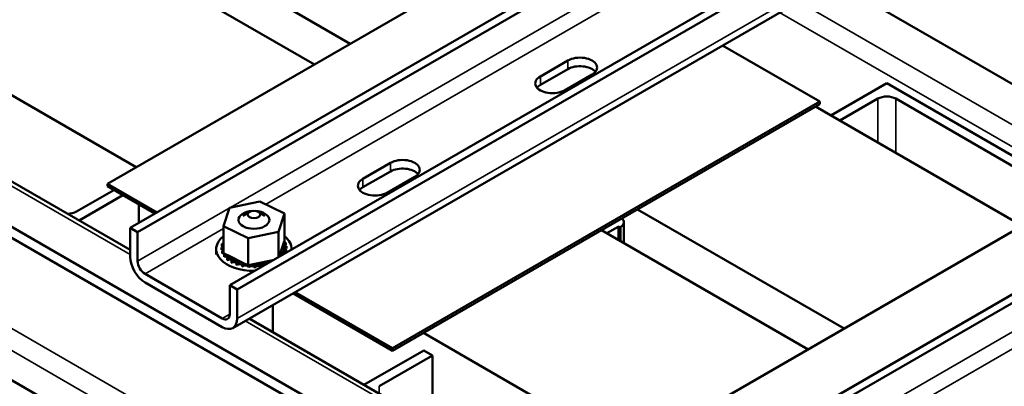
# Model space of a CAD drawing. Units: inches. Extents: x 2.3 to 97.8, y 1.1 to 76.2.
# Drawn here: x 75.9 to 87, y 61.3 to 65.4 of the extents above; entities that cross this region are included whole.
import ezdxf

# ---------------------------------------------------------------- set-up
doc = ezdxf.new("R2010")
doc.units = ezdxf.units.IN
doc.header["$LTSCALE"] = 4.55
doc.header["$MEASUREMENT"] = 0
doc.layers.add('Visible (ANSI)', color=7, linetype='Continuous', lineweight=50)
doc.layers.add('Visible Narrow (ANSI)', color=7, linetype='Continuous', lineweight=35)

msp = doc.modelspace()

# ---------------------------------------------------------------- linework, layer by layer
at = {"layer": 'Visible (ANSI)'}
for p, q in [((77.1397, 63.0954), (83.7754, 66.9266)), ((77.2233, 63.0471), (83.8591, 66.8783)), ((76.8375, 66.7846), (79.6241, 65.1757)), ((76.4318, 66.5504), (79.2185, 64.9415)), ((81.7087, 66.3792), (76.8827, 63.593)), ((78.2625, 62.4471), (84.8983, 66.2783)), ((78.3462, 62.3988), (84.9819, 66.23)), ((89.1564, 63.5319), (84.9819, 65.9421)), ((78.2972, 61.9636), (84.9329, 65.7948)), ((74.421, 65.3895), (77.2077, 63.7806)), ((84.9261, 64.5217), (83.827, 65.1563)), ((77.1397, 62.8458), (73.5286, 64.9306)), ((81.7702, 64.8066), (82.0807, 64.9859)), ((82.0807, 64.8893), (81.7702, 64.71)), ((82.3542, 64.828), (82.0436, 64.6487)), ((85.0497, 64.3652), (85.6817, 64.73)), ((85.6817, 64.73), (88.0947, 63.3369)), ((80.1001, 61.7354), (84.9261, 64.5217)), ((80.1001, 61.7076), (84.9261, 64.4939)), ((84.9261, 64.4939), (84.9261, 64.5217)), ((85.5811, 64.5559), (85.1503, 64.3071)), ((87.7931, 63.3949), (85.7822, 64.5559)), ((73.5121, 64.4282), (87.0012, 56.6403)), ((84.8764, 64.4652), (87.2098, 63.1181)), ((73.5121, 64.3033), (87.0012, 56.5153)), ((79.7674, 63.6503), (80.0779, 63.8296)), ((80.0779, 63.733), (79.7674, 63.5537)), ((76.8827, 63.5651), (76.8827, 63.593)), ((76.8827, 63.593), (77.4421, 63.27)), ((80.3514, 63.6717), (80.0408, 63.4924)), ((82.77, 59.8447), (89.4057, 63.6759)), ((82.8536, 59.7964), (89.4894, 63.6276)), ((76.5324, 63.2788), (76.9555, 63.5231)), ((76.8827, 63.5651), (77.418, 63.2561)), ((77.056, 63.4651), (76.5615, 63.1796)), ((78.2591, 63.3224), (78.6027, 63.3927)), ((78.6027, 63.3927), (78.8799, 63.256)), ((77.2362, 63.361), (77.2362, 63.1511)), ((78.1928, 63.1155), (78.2591, 63.3224)), ((78.4861, 63.2751), (78.4129, 63.2329)), ((78.5866, 63.2751), (78.6598, 63.2329)), ((78.8799, 63.256), (78.8135, 63.0491)), ((78.8799, 63.256), (78.8799, 62.9505)), ((82.8656, 63.3042), (85.1989, 61.9571)), ((72.5711, 63.2389), (78.688, 59.7073)), ((87.2835, 63.1606), (82.4575, 60.3743)), ((82.7137, 63.1593), (82.7137, 62.9236)), ((77.2233, 63.0471), (77.1397, 63.0954)), ((77.1397, 63.0954), (77.1397, 62.7685)), ((77.2233, 62.7202), (77.2233, 63.0471)), ((78.1928, 63.1155), (78.1928, 62.8099)), ((78.47, 62.9788), (78.1928, 63.1155)), ((78.8135, 63.0491), (78.47, 62.9788)), ((78.8135, 63.0491), (78.8135, 62.7653)), ((82.46, 63.0701), (84.7933, 61.7229)), ((82.6472, 63.1072), (82.5215, 63.0346)), ((82.6645, 63.1056), (82.6617, 63.1072)), ((78.1922, 62.9548), (78.1922, 62.9306)), ((78.47, 62.9788), (78.47, 62.6733)), ((78.8221, 62.7702), (78.873, 62.929)), ((78.873, 62.929), (78.8799, 62.9505)), ((78.895, 62.9266), (78.895, 62.9025)), ((78.1098, 62.7943), (78.1098, 62.856)), ((78.1689, 62.8751), (78.1689, 62.8509)), ((78.169, 62.873), (78.169, 62.8489)), ((78.1736, 62.9146), (78.1736, 62.8904)), ((78.1777, 62.8338), (78.1777, 62.8096)), ((78.1784, 62.8318), (78.1784, 62.8077)), ((78.8985, 62.8438), (78.8985, 62.8197)), ((78.8991, 62.8458), (78.8991, 62.8217)), ((78.9038, 62.8853), (78.9038, 62.8612)), ((78.9629, 62.8515), (78.9629, 62.856)), ((78.1928, 62.8099), (78.2136, 62.7997)), ((78.2002, 62.7943), (78.2002, 62.7701)), ((78.2017, 62.7924), (78.2017, 62.7683)), ((78.2136, 62.7997), (78.2248, 62.7941)), ((78.2248, 62.7941), (78.2492, 62.7821)), ((78.2357, 62.7581), (78.2357, 62.7339)), ((78.2378, 62.7564), (78.2378, 62.7323)), ((78.2492, 62.7821), (78.4279, 62.694)), ((78.2828, 62.7265), (78.2828, 62.7024)), ((78.2853, 62.7252), (78.2853, 62.701)), ((78.3396, 62.7009), (78.3396, 62.6768)), ((78.3425, 62.6999), (78.3425, 62.6757)), ((78.5289, 62.6853), (78.7481, 62.7302)), ((78.7481, 62.7302), (78.7553, 62.7316)), ((78.8792, 62.8037), (78.8792, 62.8032)), ((78.8805, 62.8056), (78.8805, 62.8039)), ((78.4039, 62.6822), (78.4039, 62.6581)), ((78.4072, 62.6815), (78.4072, 62.6573)), ((78.4279, 62.694), (78.47, 62.6733)), ((78.47, 62.6733), (78.4741, 62.6741)), ((78.4733, 62.6711), (78.4733, 62.647)), ((78.4741, 62.6741), (78.4785, 62.675)), ((78.4768, 62.6708), (78.4768, 62.6466)), ((78.4785, 62.675), (78.5289, 62.6853)), ((78.5452, 62.668), (78.5452, 62.6439)), ((78.5487, 62.6681), (78.5487, 62.6439)), ((78.6167, 62.6731), (78.6167, 62.6516)), ((78.6201, 62.6736), (78.6201, 62.6536)), ((78.1789, 62.0719), (77.307, 62.5753)), ((77.307, 62.4787), (78.1789, 61.9753)), ((78.3462, 62.3988), (78.2625, 62.4471)), ((78.2625, 62.4471), (78.2625, 62.1202)), ((78.3462, 62.0719), (78.3462, 62.3988)), ((79.001, 62.37), (80.1001, 61.7354)), ((78.9769, 62.356), (80.1001, 61.7076)), ((78.7496, 62.2248), (78.7496, 61.9163)), ((82.77, 59.5951), (78.4824, 62.0705)), ((80.4492, 61.9091), (82.7825, 60.562)), ((79.7788, 61.322), (80.4535, 61.7115)), ((80.1001, 61.7076), (80.1001, 61.7354)), ((80.5541, 61.6535), (80.4535, 61.7115)), ((80.5541, 61.6535), (79.9508, 61.3052)), ((80.5541, 61.6535), (80.5541, 60.8745))]:
    msp.add_line(p, q, dxfattribs=at)
for centre, major_axis, start_param, end_param in [((82.2175, 64.907), (0.1934, 0), 5.4977871, 8.6393798), ((82.2175, 64.8104), (-0.1934, 0), 3.5889484, 5.4977871), ((81.9069, 64.7277), (-0.1934, 0), 5.4977871, 8.6393798), ((81.9069, 64.6311), (-0.1934, 0), 5.4977871, 5.8358296), ((85.6817, 64.4978), (-0.1422, 0), 3.9269908, 5.4977871), ((80.2147, 63.7507), (0.1934, 0), 5.4977871, 8.6393798), ((80.2147, 63.6541), (-0.1934, 0), 3.5889484, 5.4977871), ((79.9041, 63.5714), (-0.1934, 0), 5.4977871, 8.6393798), ((79.9041, 63.4748), (-0.1934, 0), 5.4977871, 5.8358296), ((76.4318, 63.3369), (0.1422, 0), 4.707854, 5.4977871), ((78.5363, 63.1858), (0.1746, 0), 1.6609599, 7.7638181), ((82.5715, 63.1593), (0.1422, 0), 5.5754514, 6.8530205), ((82.6545, 63.103), (-0.0102, 0), 3.9269908, 5.4977871), ((82.6718, 63.1097), (-0.0102, 0), 0.7853982, 2.4338587), ((78.5363, 62.856), (-0.4266, 0), 5.6487739, 7.8725868), ((78.5363, 62.8802), (-0.3676, 0), 5.9196645, 5.9241619), ((78.1816, 62.9359), (-0.0343, 0), 4.3821226, 4.4000666), ((78.1816, 62.9118), (0.0343, 0), 1.24053, 1.2584739), ((78.901, 62.9071), (-0.0343, 0), 4.8861678, 7.9343583), ((78.8849, 62.9476), (0.0343, 0), 4.3603123, 4.9891152), ((78.5363, 62.856), (0.4266, 0), 6.2645802, 6.9175968), ((78.5363, 62.8802), (0.3676, 0), 0.2204798, 0.2300252), ((78.1696, 62.8949), (0.0343, 0), 4.6898182, 5.4523006), ((78.5363, 62.8802), (-0.3676, 0), 0.0241303, 0.0336756), ((78.5363, 62.856), (-0.3676, 0), 0.0241303, 0.0336756), ((78.1717, 62.8533), (-0.0343, 0), 4.0518445, 4.7927657), ((78.1717, 62.8291), (0.0343, 0), 0.9102518, 1.651173), ((78.5363, 62.8802), (-0.3676, 0), 6.110966, 6.1205114), ((78.1696, 62.8949), (-0.0343, 0), 3.9724774, 4.5964161), ((78.1696, 62.8707), (0.0343, 0), 0.8308847, 1.4548235), ((78.1816, 62.9359), (0.0343, 0), 4.4934687, 5.0426554), ((78.1717, 62.8533), (0.0343, 0), 4.8861678, 5.3729335), ((78.5363, 62.8802), (-0.3676, 0), 0.2204798, 0.2300252), ((78.1878, 62.8127), (-0.0343, 0), 4.5672807, 4.9891152), ((78.891, 62.8245), (-0.0343, 0), 4.4934687, 7.5416592), ((78.891, 62.8003), (0.0343, 0), 1.351876, 2.4863731), ((78.903, 62.8655), (-0.0343, 0), 4.6898182, 7.7380088), ((78.901, 62.8829), (0.0343, 0), 1.7445751, 2.4863731), ((78.903, 62.8414), (0.0343, 0), 1.5482256, 2.4863731), ((78.5363, 62.8802), (0.3676, 0), 6.110966, 6.1205114), ((78.5363, 62.856), (0.3676, 0), 6.110966, 6.1205114), ((78.5363, 62.8802), (0.3676, 0), 0.0241303, 0.0336756), ((77.307, 62.6719), (0.1183, -0.2049), 3.9269908, 5.4977871), ((77.307, 62.6719), (-0.0591, 0.1025), 0.7853982, 2.3561945), ((78.5363, 62.856), (-0.3676, 0), 0.2204798, 0.2300252), ((78.1878, 62.7886), (0.0343, 0), 1.286443, 1.8475225), ((78.1878, 62.8127), (0.0343, 0), 5.0825173, 5.5618096), ((78.5363, 62.8802), (-0.3676, 0), 0.4168294, 0.4263747), ((78.5363, 62.856), (0.3676, 0), 3.558422, 3.5679674), ((78.2173, 62.7748), (-0.0343, 0), 4.4913696, 5.1854647), ((78.2173, 62.7506), (0.0343, 0), 0.6552196, 2.0438721), ((78.2173, 62.7748), (0.0343, 0), 5.2788668, 6.6616076), ((78.5363, 62.8802), (-0.3676, 0), 0.6131789, 0.6227243), ((78.5363, 62.856), (0.3676, 0), 3.7547715, 3.7643169), ((78.259, 62.7409), (0.0343, 0), 5.4752164, 8.5234069), ((78.259, 62.7167), (0.0343, 0), 0.6552196, 2.2402216), ((78.5363, 62.8802), (-0.3676, 0), 0.8095284, 0.8190738), ((78.5363, 62.856), (0.3676, 0), 3.9511211, 3.9606665), ((78.3115, 62.7123), (0.0343, 0), 5.6715659, 8.7197565), ((78.3115, 62.6882), (0.0343, 0), 0.6116194, 2.4365712), ((78.5363, 62.8802), (-0.3676, 0), 1.005878, 1.0154233), ((78.3725, 62.6902), (0.0343, 0), 5.8679155, 8.916106), ((78.6532, 62.679), (-0.0343, 0), 3.700483, 6.5599115), ((78.7189, 62.696), (-0.0343, 0), 4.47678, 6.5187942), ((78.7776, 62.7201), (-0.0343, 0), 5.7506734, 6.0084205), ((78.8654, 62.7856), (-0.0343, 0), 4.2971191, 6.7186748), ((78.5363, 62.8802), (0.3676, 0), 5.9146165, 5.9241619), ((78.5363, 62.856), (0.3676, 0), 4.1474706, 4.157016), ((78.3725, 62.6661), (0.0343, 0), 0.4152699, 2.6329207), ((78.5363, 62.8802), (-0.3676, 0), 1.2022275, 1.2117729), ((78.5363, 62.856), (0.3676, 0), 4.3438202, 4.3533655), ((78.4398, 62.6754), (-0.0343, 0), 5.0667389, 5.9708629), ((78.4398, 62.6513), (-0.0343, 0), 3.360513, 5.9708629), ((78.4398, 62.6754), (0.0343, 0), 6.064265, 6.2177398), ((78.5363, 62.8802), (-0.3676, 0), 1.3985771, 1.4081224), ((78.5363, 62.856), (0.3676, 0), 4.5401697, 4.5497151), ((78.5109, 62.6685), (-0.0343, 0), 5.9468656, 6.1672124), ((78.5109, 62.6443), (-0.0343, 0), 3.1641634, 6.1672124), ((78.5109, 62.6685), (0.0343, 0), 6.2606145, 7.3005067), ((78.5363, 62.8802), (-0.3676, 0), 1.5949266, 1.604472), ((78.5363, 62.856), (0.3676, 0), 4.7365193, 4.7460646), ((78.5829, 62.6697), (0.0343, 0), 0.1737788, 3.2219693), ((78.5829, 62.6455), (-0.0343, 0), 3.4281844, 6.2028086), ((78.5363, 62.8802), (-0.3676, 0), 1.7912761, 1.8008215), ((78.6532, 62.6548), (-0.0343, 0), 4.6177877, 6.0064591), ((78.1789, 62.1685), (0.0591, -0.1025), 5.4977871, 7.0685835), ((78.1789, 62.1685), (0.1183, -0.2049), 5.4977871, 7.0685835)]:
    msp.add_ellipse(centre, major_axis=major_axis, ratio=0.5773503, start_param=start_param, end_param=end_param, dxfattribs=at)
msp.add_ellipse((78.5363, 63.2461), major_axis=(0.0711, 0), ratio=0.5773503, dxfattribs=at)
at = {"layer": 'Visible Narrow (ANSI)'}
for p, q in [((78.2703, 63.3247), (83.2765, 66.215)), ((78.6674, 63.3608), (83.2118, 65.9845)), ((78.3462, 62.0719), (84.9819, 65.9031)), ((88.7579, 63.3018), (84.6864, 65.6525)), ((88.5415, 63.1769), (84.4701, 65.5275)), ((82.0807, 64.8893), (82.0807, 64.9859)), ((73.5286, 64.8789), (77.1397, 62.794)), ((81.7702, 64.71), (81.7702, 64.8066)), ((85.5811, 64.5559), (85.5811, 64.0583)), ((85.7822, 64.5559), (85.7822, 63.9422)), ((80.0779, 63.733), (80.0779, 63.8296)), ((79.7674, 63.5537), (79.7674, 63.6503)), ((73.5286, 63.2712), (78.9445, 60.1443)), ((77.2233, 62.7202), (78.2575, 63.3173)), ((77.307, 62.5753), (78.1928, 63.0867)), ((82.6472, 63.1072), (82.6472, 62.962)), ((82.6617, 63.1072), (82.6617, 62.9536)), ((82.6645, 63.1056), (82.6645, 62.952)), ((82.6795, 63.1059), (82.6795, 62.9433)), ((73.5085, 63.0329), (78.7284, 60.0192)), ((83.9007, 60.074), (88.9069, 62.9643)), ((84.2978, 60.1101), (88.8422, 62.7338)), ((78.1789, 62.0719), (78.2625, 62.1202)), ((78.4376, 62.0447), (82.77, 59.5433)), ((79.9508, 61.3052), (79.9508, 61.2227))]:
    msp.add_line(p, q, dxfattribs=at)

doc.saveas('drawing.dxf')
